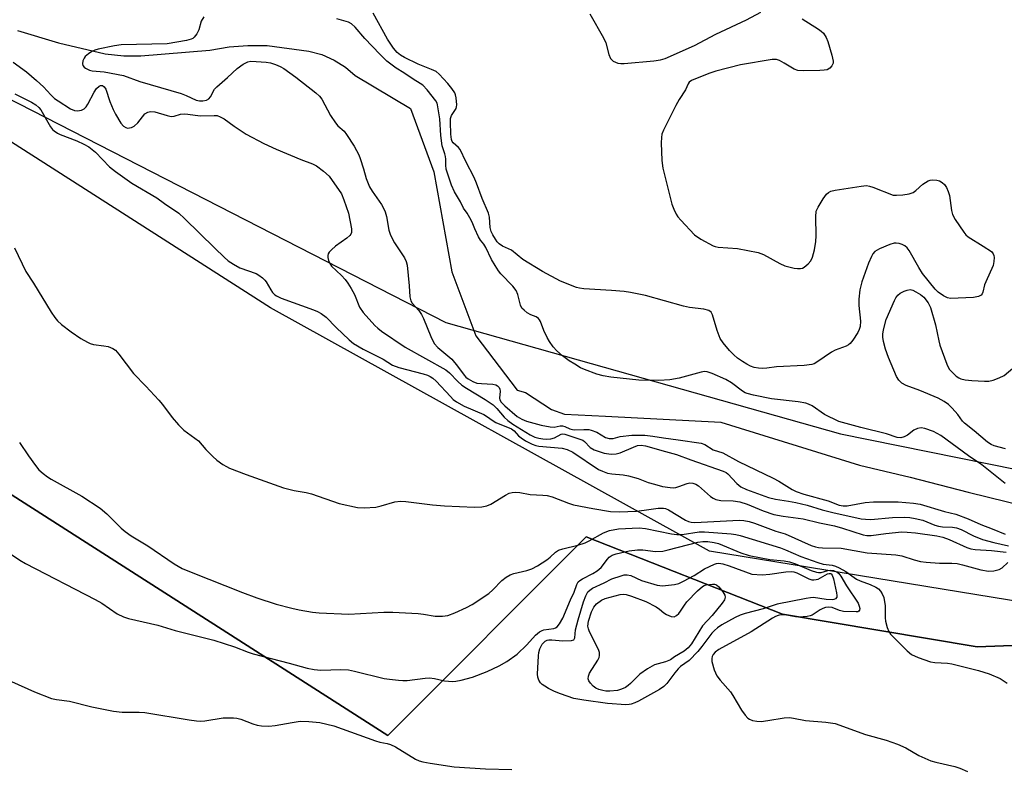
# Model space of a CAD drawing. Units: inches. Extents: x 1285766 to 1291767, y 557449 to 561449.
# Drawn here: x 1288782 to 1289043, y 557568 to 557767 of the extents above; entities that cross this region are included whole.
import ezdxf

# ---------------------------------------------------------------- set-up
doc = ezdxf.new("R2010")
doc.units = ezdxf.units.IN
doc.header["$MEASUREMENT"] = 0
for name, color, linetype in [('HYDRO-Single Line Stream', 4, 'Continuous'), ('NTRL-Farm Land', 3, 'Continuous'), ('NTRL-Pasture Land', 2, 'Continuous'), ('NTRL-Trees', 3, 'Continuous'), ('Undefined', 1, 'Continuous')]:
    doc.layers.add(name, color=color, linetype=linetype)

msp = doc.modelspace()

# ---------------------------------------------------------------- linework, layer by layer
at = {"layer": 'HYDRO-Single Line Stream'}
msp.add_lwpolyline([(1288781.14, 557764.19), (1288792.03, 557760.92), (1288804.4, 557758.07), (1288809.32, 557757.53), (1288813.85, 557757.51), (1288832.17, 557759.04), (1288837.32, 557759.92), (1288842.28, 557760.29), (1288847.48, 557760.23), (1288858.56, 557758.78), (1288861.95, 557757.83), (1288865.22, 557756.37), (1288868.23, 557754.48), (1288870.86, 557752.23), (1288885.55, 557743.54), (1288891.76, 557726.7), (1288896.52, 557700.08), (1288902.93, 557683.05), (1288913.92, 557668.62), (1288916.13, 557668.04), (1288922.97, 557663.46), (1288926.44, 557662.22), (1288937.33, 557661.73), (1288968.03, 557660.12), (1289004.85, 557648.67), (1289018.34, 557645.51), (1289033.75, 557641.55), (1289054.69, 557636.43)], dxfattribs=at)
at = {"layer": 'NTRL-Farm Land'}
msp.add_polyline3d([(1288252.39, 557462.07, 0), (1288548.93, 557788.42, 0), (1288879.49, 557576.83, 0), (1288932.22, 557629.63, 0), (1288984.41, 557609.13, 0), (1289036.17, 557600.38, 0), (1289075.75, 557601.88, 0), (1289130.67, 557594.32, 0), (1289210.71, 557573.8, 0), (1289290.48, 557560.76, 0), (1289349.44, 557559.78, 0)], dxfattribs=at)
at = {"layer": 'NTRL-Pasture Land'}
for points in [[(1288490.35, 557920.53), (1288570.26, 557884.97), (1288664.28, 557804.91), (1288894.9, 557686.62), (1288999.84, 557657.05), (1289132.53, 557630.17), (1289261.38, 557591.83), (1289341.39, 557581.59)], [(1289349.44, 557559.78), (1289290.48, 557560.76), (1289210.71, 557573.8), (1289130.67, 557594.32), (1289075.75, 557601.88), (1289036.17, 557600.38), (1288984.41, 557609.13), (1288932.22, 557629.63), (1288879.49, 557576.83), (1288548.93, 557788.42), (1288252.39, 557462.07)]]:
    msp.add_lwpolyline(points, dxfattribs=at)
at = {"layer": 'NTRL-Trees'}
msp.add_lwpolyline([(1290478.92, 558314.55), (1290399.92, 558277.57), (1290391.6, 558239.82), (1290380.65, 558081.56), (1290366.62, 558012.93), (1290319.47, 557945.41), (1290272.79, 557903.65), (1290180.41, 557847.21), (1290053.45, 557808.95), (1289910.98, 557734.06), (1289815.44, 557695.64), (1289599.01, 557652.32), (1289551.06, 557658.57), (1289480.81, 557667.74), (1289378.19, 557589.31), (1289338.29, 557579.86), (1289300.76, 557570.96), (1289243.82, 557580.27), (1288965.01, 557625.85), (1288848.36, 557690.5), (1288636.07, 557826.37), (1288519.6, 557881.18)], dxfattribs=at)
at = {"layer": 'Undefined'}
for points, elevation in [([(1288989.59, 557767.31), (1288994, 557764.56), (1288994.69, 557764.06), (1288995.28, 557763.5), (1288996.03, 557762.4), (1288996.44, 557761.33), (1288997.52, 557757.71), (1288997.89, 557756.06), (1288997.86, 557755.54), (1288997.53, 557754.83), (1288996.98, 557754.22), (1288996.29, 557753.82), (1288995.47, 557753.67), (1288994.3, 557753.6), (1288989.91, 557753.47), (1288988.5, 557753.56), (1288987.52, 557753.94), (1288984.89, 557755.59), (1288983.62, 557756.29), (1288982.83, 557756.56), (1288981.7, 557756.56), (1288973.25, 557755.08), (1288966.73, 557753.44), (1288965.07, 557752.9), (1288961.28, 557751.43), (1288960.26, 557750.96), (1288959.63, 557750.48), (1288959.35, 557750.07), (1288958.66, 557748.5), (1288956.92, 557745.86), (1288956.08, 557744.3), (1288952.79, 557737.73), (1288952.37, 557736.65), (1288952.21, 557735.81), (1288952.2, 557734.36), (1288952.37, 557729.68), (1288952.59, 557727.64), (1288955.02, 557718.1), (1288955.52, 557716.74), (1288956.16, 557715.45), (1288956.62, 557714.73), (1288957.38, 557713.82), (1288961.01, 557709.93), (1288962.68, 557708.79), (1288965.98, 557706.98), (1288966.51, 557706.78), (1288967.34, 557706.63), (1288972.48, 557706.27), (1288977.98, 557705.25), (1288979.33, 557704.73), (1288983.69, 557702.31), (1288985.01, 557701.69), (1288986.12, 557701.38), (1288987.54, 557701.1), (1288988.39, 557700.97), (1288989.21, 557700.96), (1288989.71, 557701.09), (1288990.17, 557701.33), (1288991.24, 557702.18), (1288991.92, 557703), (1288992.39, 557703.95), (1288992.89, 557705.91), (1288993.28, 557708.19), (1288993.33, 557709.67), (1288993.23, 557714.75), (1288993.38, 557716.19), (1288993.85, 557717.24), (1288995.25, 557719.51), (1288996.11, 557720.7), (1288996.67, 557721.21), (1288997.27, 557721.51), (1288998.37, 557721.79), (1289005.31, 557722.88), (1289006.74, 557723), (1289007.57, 557722.88), (1289008.38, 557722.63), (1289013.84, 557720.51), (1289014.68, 557720.43), (1289016.4, 557720.56), (1289018.11, 557720.81), (1289019.14, 557721.19), (1289019.8, 557721.67), (1289021.71, 557723.35), (1289023.15, 557724.25), (1289023.69, 557724.42), (1289024.27, 557724.5), (1289025.44, 557724.45), (1289026.13, 557724.27), (1289026.88, 557723.86), (1289027.5, 557723.27), (1289027.95, 557722.54), (1289028.44, 557721.47), (1289028.8, 557720.36), (1289029.3, 557716.4), (1289029.56, 557715.32), (1289030.25, 557714.04), (1289032.59, 557710.62), (1289033.13, 557709.94), (1289033.76, 557709.35), (1289037.77, 557706.93), (1289039.91, 557705.48), (1289040.42, 557704.88), (1289040.57, 557704.42), (1289040.63, 557703.92), (1289040.6, 557702.85), (1289040.38, 557701.77), (1289038.41, 557697.43), (1289038.1, 557696.59), (1289037.64, 557694.72), (1289037.44, 557694.24), (1289037.17, 557693.88), (1289036.53, 557693.51), (1289035.13, 557693.24), (1289029.09, 557693), (1289028.27, 557693.17), (1289027.23, 557693.69), (1289025.77, 557694.69), (1289024.99, 557695.47), (1289021.63, 557699.69), (1289020.63, 557701.28), (1289018.03, 557705.77), (1289017.54, 557706.46), (1289016.94, 557707.01), (1289016.21, 557707.36), (1289015.43, 557707.61), (1289014.63, 557707.75), (1289014.08, 557707.72), (1289012.96, 557707.38), (1289010.2, 557706.2), (1289008.95, 557705.45), (1289008.44, 557704.86), (1289008.02, 557704.18), (1289007.22, 557702.35), (1289005.45, 557697.47), (1289004.95, 557695.28), (1289004.7, 557692.83), (1289004.72, 557691.16), (1289005.11, 557686.98), (1289005.06, 557685.58), (1289004.8, 557684.77), (1289004.39, 557683.99), (1289003.1, 557681.97), (1289002.38, 557681.06), (1289001.98, 557680.71), (1289001.31, 557680.32), (1288998.42, 557679.23), (1288997.4, 557678.74), (1288993.54, 557676.08), (1288992.79, 557675.66), (1288992.17, 557675.43), (1288990.17, 557675.18), (1288982.8, 557674.82), (1288980.26, 557674.45), (1288979.13, 557674.36), (1288977.99, 557674.46), (1288976.87, 557674.7), (1288975.86, 557675.05), (1288974.92, 557675.51), (1288973.77, 557676.23), (1288972.47, 557677.18), (1288971.5, 557678.02), (1288970.34, 557679.21), (1288968.64, 557681.19), (1288967.86, 557682.41), (1288967, 557684.54), (1288965.83, 557688.67), (1288965.47, 557689.35), (1288964.87, 557689.79), (1288963.49, 557690.14), (1288959.69, 557690.65), (1288958.12, 557690.97), (1288948, 557693.81), (1288944.03, 557694.61), (1288942.32, 557694.85), (1288938.92, 557695.14), (1288931.58, 557695.6), (1288930.45, 557695.76), (1288929.63, 557695.96), (1288925.43, 557697.63), (1288920.64, 557700.15), (1288915.37, 557703.37), (1288912.41, 557705.84), (1288909.97, 557706.92), (1288909.09, 557707.49), (1288908.56, 557708.07), (1288908.11, 557708.74), (1288907.38, 557709.93), (1288906.98, 557710.81), (1288906.71, 557711.87), (1288906.51, 557714.59), (1288906.29, 557715.69), (1288904.55, 557719.54), (1288903.08, 557723.67), (1288902.48, 557725.14), (1288900.21, 557729.4), (1288898.71, 557732.57), (1288898.26, 557733.14), (1288896.91, 557734.35), (1288896.63, 557734.75), (1288896.41, 557735.26), (1288896.22, 557736.69), (1288896.15, 557739.83), (1288896.21, 557740.85), (1288896.47, 557741.64), (1288897.65, 557743.46), (1288897.81, 557743.95), (1288897.87, 557744.47), (1288897.72, 557746.38), (1288897.52, 557747.16), (1288897.29, 557747.66), (1288896.54, 557748.82), (1288895.5, 557750.14), (1288893.14, 557752.59), (1288892.32, 557753.31), (1288891.15, 557753.91), (1288887.59, 557755.31), (1288883.93, 557757.08), (1288882.85, 557757.67), (1288881.99, 557758.36), (1288881.01, 557759.51), (1288879.42, 557761.92), (1288875.62, 557768.83)], 448), ([(1288933.21, 557768.63), (1288936.87, 557762.29), (1288937.47, 557760.97), (1288938.29, 557757.86), (1288938.69, 557756.82), (1288939.01, 557756.42), (1288939.42, 557756.1), (1288940.63, 557755.55), (1288941.46, 557755.43), (1288942.33, 557755.46), (1288950.25, 557756.19), (1288951.95, 557756.42), (1288953.19, 557756.76), (1288961.05, 557760.22), (1288966.65, 557763.27), (1288974.84, 557767.08), (1288978.68, 557769.15)], 448), ([(1288830.62, 557767.88), (1288829.91, 557766.69), (1288829.25, 557764.42), (1288828.74, 557763.35), (1288828.06, 557762.42), (1288827.66, 557762.11), (1288827.22, 557761.89), (1288825.97, 557761.55), (1288820.85, 557760.69), (1288808.65, 557760.39), (1288806.89, 557760.13), (1288802.52, 557759.24), (1288801.66, 557759), (1288800.88, 557758.65), (1288799.93, 557758.06), (1288799.1, 557757.34), (1288798.79, 557756.9), (1288798.5, 557756.14), (1288798.4, 557755.38), (1288798.49, 557754.92), (1288798.78, 557754.53), (1288799.2, 557754.2), (1288800.22, 557753.71), (1288800.97, 557753.55), (1288804.1, 557753.28), (1288809.24, 557752.24), (1288813.61, 557750.65), (1288824.57, 557747.45), (1288825.91, 557746.95), (1288828.61, 557745.75), (1288829.46, 557745.56), (1288830.32, 557745.52), (1288831.35, 557745.74), (1288831.94, 557746.1), (1288832.4, 557746.64), (1288833.47, 557748.66), (1288834.04, 557749.3), (1288836.92, 557751.78), (1288839.47, 557754.13), (1288841.07, 557755.27), (1288842.29, 557755.88), (1288843.1, 557756.04), (1288844.55, 557756.01), (1288847.2, 557755.8), (1288848.33, 557755.6), (1288849.64, 557755.18), (1288850.91, 557754.66), (1288851.9, 557754.11), (1288855.1, 557751.83), (1288860.37, 557747.66), (1288861.38, 557746.77), (1288862.01, 557746.01), (1288864.29, 557741.67), (1288865.58, 557739.65), (1288866.2, 557738.93), (1288867.89, 557737.44), (1288868.55, 557736.63), (1288870.55, 557733.45), (1288871.78, 557731.17), (1288872.16, 557730.24), (1288873.04, 557727.47), (1288873.77, 557724.87), (1288874.61, 557722.71), (1288875.32, 557721.49), (1288877.85, 557717.97), (1288878.4, 557717.03), (1288878.85, 557716.05), (1288879.2, 557714.76), (1288879.75, 557711.16), (1288880.21, 557709.82), (1288881.3, 557707.77), (1288883.91, 557703.83), (1288884.39, 557702.88), (1288884.62, 557701.84), (1288885.16, 557696.39), (1288885.37, 557693.48), (1288885.63, 557692.41), (1288886.02, 557691.74), (1288887.75, 557689.82), (1288888.46, 557688.77), (1288888.96, 557687.72), (1288890.93, 557682.86), (1288891.85, 557681.06), (1288892.77, 557679.99), (1288896.5, 557676.9), (1288898.05, 557674.98), (1288899.8, 557672.58), (1288900.23, 557672.13), (1288900.86, 557671.64), (1288902.12, 557670.92), (1288903.21, 557670.53), (1288904.4, 557670.39), (1288907.41, 557670.22), (1288908.24, 557670.04), (1288908.67, 557669.81), (1288909.12, 557669.31), (1288909.29, 557668.9), (1288909.34, 557668.4), (1288909.16, 557666.54), (1288909.27, 557666.05), (1288909.62, 557665.49), (1288910.62, 557664.49), (1288913.93, 557661.66), (1288915.15, 557660.89), (1288916.37, 557660.37), (1288920.31, 557659.35), (1288922.64, 557658.87), (1288923.74, 557658.83), (1288925.3, 557659.13), (1288925.9, 557659.14), (1288926.52, 557658.98), (1288927.85, 557658.35), (1288928.56, 557658.16), (1288929.15, 557658.11), (1288931.61, 557658.18), (1288932.95, 557658.14), (1288933.57, 557658.05), (1288935.1, 557657.48), (1288937.36, 557656.05), (1288938.3, 557655.78), (1288939.37, 557655.81), (1288941.22, 557656.28), (1288944.36, 557656.69), (1288947.78, 557656.65), (1288949.96, 557656.43), (1288952.78, 557655.94), (1288956.72, 557655.46), (1288962.78, 557654.58), (1288963.72, 557654.23), (1288965.99, 557652.78), (1288968.55, 557651.94), (1288972.71, 557649.69), (1288981.96, 557645.26), (1288983.46, 557644.45), (1288987, 557642.24), (1288988.01, 557641.73), (1288990.05, 557640.99), (1288996.57, 557639.23), (1288999.46, 557638.08), (1289000.54, 557637.91), (1289001.62, 557637.92), (1289006.34, 557638.8), (1289008.55, 557638.94), (1289015.14, 557638.97), (1289019.22, 557638.63), (1289020.96, 557638.38), (1289027.43, 557636.43), (1289030.5, 557635.64), (1289033.71, 557634.4), (1289037.1, 557632.89), (1289040.17, 557631.77), (1289043.56, 557630.4)], 446), ([(1289043.6, 557643.8), (1289037.39, 557648.79), (1289033.85, 557651.21), (1289026.5, 557656.55), (1289024.53, 557657.65), (1289022.27, 557658.49), (1289021.29, 557658.64), (1289020.31, 557658.48), (1289019.35, 557658.01), (1289017.61, 557656.69), (1289016.72, 557656.19), (1289015.83, 557655.97), (1289014.88, 557656.09), (1289012.04, 557656.99), (1289005.26, 557658.68), (1288999.37, 557660.33), (1288995.54, 557662.19), (1288992.3, 557664.45), (1288991.34, 557664.94), (1288990.58, 557665.22), (1288988.6, 557665.58), (1288981.47, 557666.36), (1288976.69, 557667.33), (1288975.02, 557667.76), (1288974.49, 557667.97), (1288973.73, 557668.41), (1288970.86, 557670.57), (1288969.38, 557671.48), (1288965.7, 557673.1), (1288964.42, 557673.5), (1288963.66, 557673.57), (1288962.81, 557673.46), (1288956.96, 557671.87), (1288954.45, 557671.37), (1288951.57, 557671.17), (1288946.23, 557671.3), (1288938.81, 557672.07), (1288936.77, 557672.42), (1288935.09, 557672.93), (1288931.79, 557674.11), (1288930.73, 557674.61), (1288929.18, 557675.51), (1288927.7, 557676.47), (1288925.98, 557677.8), (1288924.46, 557679.11), (1288923.49, 557680.18), (1288922.45, 557681.61), (1288921.84, 557682.62), (1288920.97, 557684.5), (1288920.09, 557686.85), (1288919.86, 557687.31), (1288919.55, 557687.69), (1288918.91, 557688.13), (1288917.56, 557688.69), (1288916.59, 557689.22), (1288915.71, 557689.86), (1288915.17, 557690.43), (1288914.81, 557691.19), (1288914.05, 557694.06), (1288913.62, 557695.13), (1288912.76, 557696.26), (1288909.59, 557699.54), (1288908.91, 557700.38), (1288908, 557701.73), (1288907.08, 557703.35), (1288905.54, 557706.56), (1288905.01, 557707.4), (1288904.12, 557708.54), (1288903.61, 557709.4), (1288902.65, 557711.5), (1288901.92, 557713.31), (1288901.34, 557714.45), (1288900.57, 557715.72), (1288899.62, 557717.05), (1288898.87, 557718.71), (1288897.27, 557721.32), (1288896.46, 557723.13), (1288895.33, 557726.32), (1288895.04, 557727.35), (1288894.89, 557728.4), (1288894.91, 557730.05), (1288894.84, 557730.72), (1288894.67, 557731.49), (1288894, 557733.59), (1288893.62, 557736.34), (1288893.37, 557740.76), (1288892.74, 557744.48), (1288892.59, 557744.96), (1288892.28, 557745.53), (1288889.96, 557748.48), (1288888.78, 557749.68), (1288888.13, 557750.15), (1288886.23, 557751.26), (1288883.75, 557752.97), (1288881.77, 557754.22), (1288880.3, 557755.28), (1288879.29, 557756.12), (1288877.42, 557757.94), (1288873.44, 557762.09), (1288870.84, 557765.16), (1288869.89, 557765.99), (1288869.1, 557766.42), (1288865.92, 557767.3)], 446), ([(1289043.63, 557653.03), (1289040.69, 557653.81), (1289039.89, 557654.19), (1289038.89, 557654.82), (1289035.38, 557657.85), (1289032.79, 557659.83), (1289032.28, 557660.37), (1289031, 557662.15), (1289029.52, 557663.86), (1289028.52, 557664.83), (1289027.41, 557665.63), (1289025.76, 557666.48), (1289020.89, 557668.56), (1289017.24, 557669.88), (1289016.16, 557670.5), (1289015.36, 557671.32), (1289014.73, 557672.28), (1289012.55, 557677.34), (1289011.75, 557679.53), (1289011.26, 557681.55), (1289011.08, 557682.72), (1289011.09, 557683.56), (1289011.27, 557684.66), (1289011.98, 557687.45), (1289014.14, 557692.43), (1289014.54, 557693.22), (1289015.05, 557693.91), (1289015.72, 557694.42), (1289016.74, 557694.95), (1289017.53, 557695.26), (1289018.31, 557695.39), (1289019.08, 557695.18), (1289019.84, 557694.8), (1289021.07, 557694.04), (1289021.96, 557693.33), (1289023.16, 557691.88), (1289023.76, 557690.6), (1289025.03, 557685.99), (1289025.95, 557681.73), (1289026.26, 557680.6), (1289028.05, 557675.55), (1289028.73, 557674.26), (1289029.51, 557673.39), (1289030.59, 557672.39), (1289031.29, 557671.89), (1289031.8, 557671.65), (1289032.92, 557671.41), (1289034.68, 557671.2), (1289038.13, 557670.99), (1289039.26, 557671.02), (1289040.38, 557671.27), (1289042.01, 557671.89), (1289043.28, 557672.57), (1289047.29, 557675.93)], 448)]:
    msp.add_lwpolyline(points, dxfattribs=dict(at, elevation=elevation))
for points, elevation in [([(1288979.03, 557619.59), (1288981.04, 557619.77), (1288985.33, 557620.38), (1288986.75, 557620.44), (1288987.44, 557620.31), (1288988.18, 557620.06), (1288991.42, 557618.48), (1288992.21, 557618.26), (1288992.77, 557618.23), (1288993.33, 557618.29), (1288993.87, 557618.44), (1288996.33, 557619.79), (1288996.78, 557619.94), (1288997.14, 557619.94), (1288997.33, 557619.85), (1288997.59, 557619.51), (1288997.94, 557618.51), (1288998.79, 557614.78), (1288998.87, 557614.03), (1288998.82, 557613.59), (1288998.49, 557613.15), (1288998.09, 557613), (1288997.57, 557612.93), (1288996, 557613.02), (1288992.65, 557613.49), (1288991.81, 557613.48), (1288990.66, 557613.3), (1288982.97, 557611.73), (1288979.24, 557610.48), (1288974.44, 557609.3), (1288973.14, 557608.82), (1288971.85, 557608.22), (1288968.29, 557606.25), (1288967.13, 557605.47), (1288966.3, 557604.8), (1288965.62, 557604.05), (1288963.01, 557600.55), (1288961.86, 557599.18), (1288959.6, 557596.82), (1288957.33, 557595.17), (1288956.67, 557594.6), (1288955.75, 557593.51), (1288953.68, 557590.7), (1288952.89, 557589.88), (1288951.72, 557589.12), (1288946.13, 557586.02), (1288945.13, 557585.52), (1288944.16, 557585.16), (1288943.63, 557585.06), (1288942.76, 557585.04), (1288937.86, 557585.4), (1288931.65, 557586.23), (1288928.97, 557586.71), (1288925.44, 557587.89), (1288923.84, 557588.55), (1288922.25, 557589.34), (1288921.21, 557589.92), (1288920.5, 557590.41), (1288920.11, 557590.82), (1288919.68, 557591.54), (1288919.38, 557592.33), (1288919.25, 557593.18), (1288919.56, 557597.99), (1288919.68, 557598.89), (1288919.93, 557599.9), (1288920.23, 557600.61), (1288920.55, 557601.09), (1288921.35, 557601.89), (1288921.82, 557602.15), (1288922.33, 557602.27), (1288923.14, 557602.28), (1288926.06, 557602.05), (1288928.37, 557602.13), (1288928.94, 557602.32), (1288929.19, 557602.83), (1288929.39, 557604.96), (1288930.07, 557607.55), (1288931.55, 557612.37), (1288932.18, 557614), (1288932.7, 557615), (1288933.16, 557615.51), (1288933.88, 557615.98), (1288937.01, 557617.39), (1288939.09, 557618.45), (1288941.52, 557619.32), (1288942.34, 557619.52), (1288943.15, 557619.59), (1288944.06, 557619.36), (1288946.91, 557618.07), (1288951.08, 557616.79), (1288952.51, 557616.67), (1288955.7, 557616.95), (1288956.82, 557617.22), (1288958.12, 557617.83), (1288960.93, 557619.38), (1288963.68, 557621.13), (1288966.36, 557622.37), (1288966.9, 557622.55), (1288967.45, 557622.62), (1288968.57, 557622.46), (1288970.26, 557621.99), (1288976.26, 557619.76)], 458), ([(1288938.54, 557588.59), (1288937.46, 557588.65), (1288936.65, 557588.79), (1288935.58, 557589.12), (1288934.82, 557589.46), (1288934.13, 557589.94), (1288933.34, 557590.74), (1288932.9, 557591.42), (1288932.78, 557591.89), (1288932.83, 557592.62), (1288933.12, 557593.38), (1288935.3, 557596.84), (1288935.67, 557597.6), (1288935.8, 557598.13), (1288935.74, 557598.93), (1288935.47, 557599.72), (1288933.12, 557604.38), (1288932.81, 557605.16), (1288932.67, 557605.87), (1288932.87, 557607.24), (1288933.66, 557609.71), (1288934.3, 557611), (1288935.01, 557611.82), (1288936.29, 557612.81), (1288937.28, 557613.22), (1288941.22, 557614.33), (1288942.05, 557614.41), (1288942.88, 557614.34), (1288944.26, 557613.92), (1288948.06, 557612.43), (1288950.87, 557611.01), (1288951.7, 557610.43), (1288952.9, 557609.44), (1288953.59, 557608.99), (1288954.86, 557608.46), (1288955.6, 557608.41), (1288956.23, 557608.72), (1288956.81, 557609.24), (1288957.33, 557609.87), (1288958.32, 557611.51), (1288958.95, 557612.35), (1288961.84, 557615.31), (1288963.15, 557616.47), (1288963.63, 557616.75), (1288964.15, 557616.92), (1288965.83, 557617.08), (1288966.37, 557617.03), (1288966.87, 557616.88), (1288967.5, 557616.4), (1288968.57, 557615.06), (1288969.09, 557614.12), (1288969.19, 557613.65), (1288968.96, 557612.94), (1288968.33, 557612), (1288965.75, 557608.77), (1288963.14, 557605.99), (1288960.2, 557601.25), (1288959.29, 557600.11), (1288958.25, 557599.28), (1288955.72, 557597.72), (1288954.65, 557596.97), (1288953.34, 557596.42), (1288950.41, 557595.61), (1288948.57, 557594.57), (1288946.5, 557593.11), (1288944.04, 557590.64), (1288943.41, 557590.1), (1288942.71, 557589.64), (1288941.65, 557589.17), (1288940.55, 557588.82)], 460)]:
    msp.add_lwpolyline(points, close=True, dxfattribs=dict(at, elevation=elevation))
for points in [[(1288779.95, 557755.81, 448), (1288783.48, 557753.22, 448), (1288786.17, 557750.98, 448), (1288788, 557749.28, 448), (1288789.95, 557747.15, 448), (1288790.94, 557746.2, 448), (1288791.88, 557745.52, 448), (1288795.22, 557743.38, 448), (1288796.27, 557743, 448), (1288797.08, 557742.89, 448), (1288798.1, 557743.07, 448), (1288798.78, 557743.42, 448), (1288799.34, 557743.98, 448), (1288799.82, 557744.65, 448), (1288801.47, 557747.87, 448), (1288802.08, 557748.78, 448), (1288802.8, 557749.42, 448), (1288803.17, 557749.58, 448), (1288803.68, 557749.58, 448), (1288804.15, 557749.28, 448), (1288804.53, 557748.65, 448), (1288805.63, 557745.36, 448), (1288806.51, 557743.22, 448), (1288807.13, 557741.96, 448), (1288808.58, 557739.6, 448), (1288809.27, 557738.83, 448), (1288809.87, 557738.42, 448), (1288810.37, 557738.3, 448), (1288810.89, 557738.32, 448), (1288811.38, 557738.46, 448), (1288812.07, 557738.83, 448), (1288813.1, 557739.72, 448), (1288814.98, 557742.07, 448), (1288815.69, 557742.52, 448), (1288816.43, 557742.7, 448), (1288817.56, 557742.62, 448), (1288820.86, 557741.62, 448), (1288821.94, 557741.42, 448), (1288822.71, 557741.49, 448), (1288824.42, 557741.96, 448), (1288825.35, 557742.05, 448), (1288826.4, 557741.99, 448), (1288829.63, 557741.53, 448), (1288833.35, 557741.67, 448), (1288834.2, 557741.61, 448), (1288835, 557741.33, 448), (1288836, 557740.78, 448), (1288838.7, 557738.77, 448), (1288841.86, 557736.67, 448), (1288846.57, 557734.18, 448), (1288849.81, 557732.66, 448), (1288856.42, 557729.91, 448), (1288859.5, 557728.78, 448), (1288860.56, 557728.27, 448), (1288862.43, 557726.86, 448), (1288863.93, 557725.48, 448), (1288867.18, 557720.78, 448), (1288867.84, 557719.2, 448), (1288869.03, 557715.66, 448), (1288869.87, 557711.54, 448), (1288869.86, 557710.57, 448), (1288869.69, 557710.14, 448), (1288869.39, 557709.75, 448), (1288868.59, 557709.05, 448), (1288865.63, 557706.87, 448), (1288864.52, 557705.92, 448), (1288863.94, 557705.31, 448), (1288863.67, 557704.86, 448), (1288863.55, 557704.45, 448), (1288863.56, 557703.92, 448), (1288863.75, 557703.1, 448), (1288864.06, 557702.31, 448), (1288864.53, 557701.6, 448), (1288867.2, 557699.1, 448), (1288868.19, 557698.02, 448), (1288868.91, 557697.11, 448), (1288869.81, 557695.63, 448), (1288870.62, 557694.1, 448), (1288872.01, 557690.69, 448), (1288872.97, 557689.25, 448), (1288876.02, 557685.84, 448), (1288876.82, 557685.09, 448), (1288877.84, 557684.29, 448), (1288884.15, 557680.11, 448), (1288894.89, 557674.08, 448), (1288895.93, 557673.21, 448), (1288898.08, 557670.95, 448), (1288899.2, 557669.97, 448), (1288900.42, 557669.16, 448), (1288905.39, 557666.14, 448), (1288907.48, 557664.71, 448), (1288908.5, 557663.76, 448), (1288910.43, 557661.44, 448), (1288911.4, 557660.59, 448), (1288912.78, 557659.63, 448), (1288917.38, 557656.74, 448), (1288918.58, 557656.14, 448), (1288919.61, 557655.84, 448), (1288920.67, 557655.69, 448), (1288921.75, 557655.65, 448), (1288922.81, 557655.71, 448), (1288923.8, 557655.95, 448), (1288925.61, 557656.93, 448), (1288926.01, 557657.02, 448), (1288926.58, 557656.97, 448), (1288931.32, 557655.32, 448), (1288931.78, 557654.97, 448), (1288933.31, 557653.36, 448), (1288934.32, 557652.78, 448), (1288937.02, 557651.93, 448), (1288938.83, 557651.63, 448), (1288940.17, 557651.7, 448), (1288941.24, 557651.96, 448), (1288944.77, 557653.52, 448), (1288945.86, 557653.92, 448), (1288946.87, 557654.05, 448), (1288948.03, 557653.87, 448), (1288953.34, 557652.31, 448), (1288956.21, 557651.58, 448), (1288960, 557650.12, 448), (1288968.68, 557647.08, 448), (1288969.39, 557646.71, 448), (1288969.84, 557646.37, 448), (1288972.24, 557643.8, 448), (1288973.32, 557642.94, 448), (1288974.82, 557642.25, 448), (1288980.69, 557640.14, 448), (1288982.57, 557639.68, 448), (1288985.97, 557639.17, 448), (1288987.96, 557638.78, 448), (1288990.92, 557638.03, 448), (1288994.95, 557636.86, 448), (1288997.78, 557636.13, 448), (1289005.33, 557634.44, 448), (1289006.45, 557634.31, 448), (1289007.84, 557634.28, 448), (1289013.61, 557634.8, 448), (1289016.79, 557634.85, 448), (1289018.23, 557634.8, 448), (1289019.7, 557634.55, 448), (1289021.73, 557634.06, 448), (1289024.91, 557632.75, 448), (1289025.86, 557632.45, 448), (1289026.94, 557632.3, 448), (1289029.6, 557632.23, 448), (1289030.65, 557632.08, 448), (1289031.88, 557631.61, 448), (1289035.16, 557629.95, 448), (1289037.58, 557628.96, 448), (1289040.53, 557628.17, 448), (1289044.51, 557627.3, 448)], [(1288780.4, 557747.4, 450), (1288784.78, 557745.21, 450), (1288786, 557744.48, 450), (1288786.76, 557743.78, 450), (1288787.28, 557743.11, 450), (1288789.89, 557738.65, 450), (1288790.43, 557737.96, 450), (1288790.82, 557737.6, 450), (1288791.69, 557736.99, 450), (1288792.45, 557736.59, 450), (1288796.83, 557734.94, 450), (1288798.72, 557734.06, 450), (1288800.02, 557733.35, 450), (1288801.82, 557731.92, 450), (1288805.55, 557728.04, 450), (1288807.13, 557726.73, 450), (1288811.44, 557723.66, 450), (1288818.11, 557719.74, 450), (1288820.17, 557718.21, 450), (1288823.97, 557715.64, 450), (1288825.49, 557714.28, 450), (1288833.5, 557706.36, 450), (1288835.98, 557703.95, 450), (1288837.07, 557703.01, 450), (1288838.47, 557702.1, 450), (1288840.2, 557701.19, 450), (1288844.5, 557699.68, 450), (1288845.26, 557699.23, 450), (1288846.21, 557698.52, 450), (1288846.84, 557697.9, 450), (1288847.17, 557697.46, 450), (1288848.41, 557695.27, 450), (1288848.88, 557694.59, 450), (1288849.47, 557694, 450), (1288849.91, 557693.67, 450), (1288851.16, 557693.1, 450), (1288859.77, 557690.02, 450), (1288860.84, 557689.56, 450), (1288861.81, 557689.03, 450), (1288863.16, 557688.07, 450), (1288865.76, 557685.27, 450), (1288869.28, 557682, 450), (1288870.43, 557681.04, 450), (1288873, 557679.51, 450), (1288878.31, 557676.92, 450), (1288880.8, 557675.29, 450), (1288882.48, 557674.7, 450), (1288888.91, 557673, 450), (1288890.02, 557672.62, 450), (1288890.81, 557672.26, 450), (1288891.5, 557671.8, 450), (1288892.36, 557671.07, 450), (1288896.13, 557666.92, 450), (1288896.89, 557666.19, 450), (1288897.81, 557665.52, 450), (1288899.84, 557664.37, 450), (1288905.02, 557662.13, 450), (1288905.76, 557661.71, 450), (1288907.51, 557660.48, 450), (1288908.26, 557660.06, 450), (1288912.37, 557658.33, 450), (1288913.1, 557657.81, 450), (1288914.26, 557656.53, 450), (1288914.93, 557655.95, 450), (1288916.11, 557655.21, 450), (1288917.86, 557654.32, 450), (1288918.85, 557653.96, 450), (1288919.69, 557653.79, 450), (1288925.89, 557653.19, 450), (1288927.19, 557652.88, 450), (1288928.66, 557652.12, 450), (1288935.51, 557647.59, 450), (1288936.55, 557647.08, 450), (1288937.93, 557646.62, 450), (1288939.02, 557646.41, 450), (1288942.05, 557646.1, 450), (1288943.48, 557645.87, 450), (1288946.03, 557645.13, 450), (1288948.74, 557644.13, 450), (1288950.36, 557643.63, 450), (1288952.55, 557643.07, 450), (1288954.52, 557642.74, 450), (1288955.37, 557642.69, 450), (1288956.08, 557642.78, 450), (1288956.87, 557643.01, 450), (1288959.03, 557643.86, 450), (1288959.8, 557644, 450), (1288960.57, 557643.92, 450), (1288961.33, 557643.64, 450), (1288962.04, 557643.21, 450), (1288965.29, 557640.4, 450), (1288965.96, 557639.94, 450), (1288966.68, 557639.62, 450), (1288968.01, 557639.34, 450), (1288971.3, 557639.25, 450), (1288973.04, 557638.99, 450), (1288975.02, 557638.38, 450), (1288979.29, 557636.57, 450), (1288982.1, 557635.6, 450), (1288984.59, 557635.12, 450), (1288989.86, 557634.44, 450), (1288994.2, 557633.38, 450), (1288998.26, 557632.54, 450), (1289000.32, 557632, 450), (1289005.87, 557630.17, 450), (1289006.81, 557630.03, 450), (1289007.93, 557630.05, 450), (1289011.86, 557630.58, 450), (1289016.14, 557630.95, 450), (1289017.54, 557630.9, 450), (1289019.78, 557630.68, 450), (1289025.4, 557629.9, 450), (1289027.05, 557629.55, 450), (1289028.68, 557628.95, 450), (1289033.41, 557626.8, 450), (1289034.47, 557626.48, 450), (1289035.61, 557626.33, 450), (1289039.96, 557626.04, 450), (1289043.83, 557625.54, 450)], [(1288780.28, 557706.47, 452), (1288783.29, 557700.2, 452), (1288785.38, 557697.1, 452), (1288790.03, 557689.36, 452), (1288790.99, 557687.92, 452), (1288791.7, 557687.03, 452), (1288792.77, 557686.08, 452), (1288795.33, 557684.15, 452), (1288797.97, 557682.36, 452), (1288799.69, 557681.36, 452), (1288800.45, 557681.02, 452), (1288801.26, 557680.8, 452), (1288804.08, 557680.44, 452), (1288805.17, 557680.22, 452), (1288806.43, 557679.75, 452), (1288807.1, 557679.31, 452), (1288808.04, 557678.24, 452), (1288811.89, 557673.08, 452), (1288815.22, 557669.7, 452), (1288818.67, 557666.01, 452), (1288819.59, 557664.87, 452), (1288822.2, 557661.33, 452), (1288823.92, 557659.38, 452), (1288825.34, 557657.99, 452), (1288829.18, 557655.13, 452), (1288831.11, 557652.88, 452), (1288832.97, 557651, 452), (1288834.07, 557650.06, 452), (1288835.7, 557648.9, 452), (1288836.67, 557648.31, 452), (1288837.47, 557647.93, 452), (1288841.85, 557646.18, 452), (1288851.81, 557642.7, 452), (1288854.61, 557641.99, 452), (1288857.82, 557641.42, 452), (1288859.19, 557641.09, 452), (1288866.57, 557638.52, 452), (1288871.48, 557637.41, 452), (1288873.21, 557637.33, 452), (1288876.37, 557637.58, 452), (1288877.78, 557637.89, 452), (1288881.42, 557638.93, 452), (1288882.87, 557639.14, 452), (1288884.34, 557639.05, 452), (1288891.4, 557638.17, 452), (1288894.6, 557637.89, 452), (1288902.52, 557637.57, 452), (1288904.48, 557637.6, 452), (1288905.82, 557637.9, 452), (1288906.85, 557638.3, 452), (1288910.77, 557640.69, 452), (1288911.79, 557641.23, 452), (1288912.59, 557641.48, 452), (1288913.45, 557641.54, 452), (1288914.6, 557641.46, 452), (1288917.3, 557640.91, 452), (1288920.72, 557640.77, 452), (1288921.85, 557640.65, 452), (1288923.21, 557640.26, 452), (1288927.52, 557638.64, 452), (1288928.9, 557638.2, 452), (1288934, 557637.18, 452), (1288938.69, 557636.38, 452), (1288941.03, 557636.31, 452), (1288945.64, 557636.52, 452), (1288947.66, 557636.7, 452), (1288951.37, 557637.25, 452), (1288952.79, 557637.27, 452), (1288953.34, 557637.15, 452), (1288954.13, 557636.81, 452), (1288958.65, 557634.1, 452), (1288959.43, 557633.74, 452), (1288960.15, 557633.55, 452), (1288961.14, 557633.5, 452), (1288972.92, 557634.09, 452), (1288974.09, 557634.03, 452), (1288975.53, 557633.73, 452), (1288976.93, 557633.29, 452), (1288982.66, 557631.19, 452), (1288985.12, 557630.41, 452), (1288992.05, 557627.37, 452), (1288993.14, 557626.99, 452), (1288993.97, 557626.82, 452), (1288995.06, 557626.74, 452), (1289000.03, 557626.67, 452), (1289006.92, 557625.36, 452), (1289014.52, 557624.91, 452), (1289016.13, 557624.57, 452), (1289019.43, 557623.52, 452), (1289021.12, 557623.13, 452), (1289022.58, 557622.95, 452), (1289026.12, 557622.69, 452), (1289029.38, 557622.68, 452), (1289030.82, 557622.56, 452), (1289032.25, 557622.24, 452), (1289037.08, 557620.92, 452), (1289039.19, 557620.57, 452), (1289040.61, 557620.66, 452), (1289042, 557621.01, 452), (1289042.75, 557621.44, 452), (1289044.32, 557622.79, 452)], [(1288781.66, 557654.74, 454), (1288784.01, 557651.19, 454), (1288785.88, 557648.58, 454), (1288786.8, 557647.46, 454), (1288787.9, 557646.48, 454), (1288789.07, 557645.59, 454), (1288790.03, 557644.98, 454), (1288798.23, 557640.42, 454), (1288803.05, 557637.23, 454), (1288804.85, 557635.79, 454), (1288808.65, 557631.94, 454), (1288809.71, 557631.05, 454), (1288811.3, 557629.95, 454), (1288815.77, 557627.25, 454), (1288822.73, 557622.45, 454), (1288824.88, 557621.27, 454), (1288827.23, 557620.25, 454), (1288840.89, 557614.83, 454), (1288844.68, 557613.41, 454), (1288849.85, 557611.74, 454), (1288853.99, 557610.68, 454), (1288855.99, 557610.25, 454), (1288859.5, 557609.6, 454), (1288861.3, 557609.43, 454), (1288869.17, 557609.13, 454), (1288878.44, 557609.6, 454), (1288880.82, 557609.62, 454), (1288887.62, 557609.26, 454), (1288889.02, 557609.11, 454), (1288892.08, 557608.61, 454), (1288894.04, 557608.54, 454), (1288895.42, 557608.78, 454), (1288897.29, 557609.45, 454), (1288900.43, 557610.86, 454), (1288901.94, 557611.69, 454), (1288906.38, 557614.62, 454), (1288907.46, 557615.58, 454), (1288909.83, 557618.07, 454), (1288910.99, 557618.95, 454), (1288912, 557619.54, 454), (1288912.97, 557619.9, 454), (1288916.47, 557620.68, 454), (1288917.8, 557621.12, 454), (1288919.31, 557621.97, 454), (1288921.77, 557623.54, 454), (1288922.68, 557624.24, 454), (1288924.07, 557625.54, 454), (1288924.91, 557626.08, 454), (1288926, 557626.45, 454), (1288930.02, 557627.44, 454), (1288931.96, 557628.1, 454), (1288933.03, 557628.58, 454), (1288936.87, 557630.7, 454), (1288938.47, 557631.33, 454), (1288940.78, 557631.75, 454), (1288946.31, 557632.05, 454), (1288948.03, 557631.84, 454), (1288954.88, 557630.49, 454), (1288956.3, 557630.27, 454), (1288957.74, 557630.31, 454), (1288962.28, 557630.95, 454), (1288963.66, 557631.02, 454), (1288970.8, 557630.42, 454), (1288971.98, 557630.26, 454), (1288973.12, 557629.99, 454), (1288983.91, 557626.75, 454), (1288985.2, 557626.24, 454), (1288989.32, 557624.39, 454), (1288993.81, 557622.8, 454), (1288995.24, 557622.42, 454), (1288997.59, 557622.14, 454), (1288998.49, 557621.9, 454), (1288999.5, 557621.42, 454), (1289001.2, 557620.42, 454), (1289004.03, 557618.39, 454), (1289005.05, 557617.94, 454), (1289007.71, 557616.98, 454), (1289009.22, 557616.25, 454), (1289009.91, 557615.8, 454), (1289010.48, 557615.22, 454), (1289010.92, 557614.53, 454), (1289011.31, 557613.5, 454), (1289011.72, 557611.31, 454), (1289011.72, 557608.13, 454), (1289011.79, 557607.27, 454), (1289012.2, 557605.57, 454), (1289012.64, 557604.52, 454), (1289013.15, 557603.81, 454), (1289013.96, 557602.94, 454), (1289017.54, 557599.33, 454), (1289018.67, 557598.38, 454), (1289020.47, 557597.55, 454), (1289023.73, 557596.42, 454), (1289024.85, 557596.24, 454), (1289028.27, 557596.07, 454), (1289029.42, 557595.94, 454), (1289036.51, 557594.16, 454), (1289039.29, 557593.23, 454), (1289042.25, 557592, 454), (1289044.15, 557590.72, 454)], [(1288778.73, 557625.52, 456), (1288781.76, 557623.43, 456), (1288783.2, 557622.55, 456), (1288801.74, 557613.03, 456), (1288803.49, 557612.01, 456), (1288807.59, 557609.23, 456), (1288809.24, 557608.36, 456), (1288810.59, 557607.94, 456), (1288818.42, 557606.15, 456), (1288822.98, 557604.77, 456), (1288833.31, 557602.2, 456), (1288838.77, 557600.43, 456), (1288842.38, 557598.98, 456), (1288843.74, 557598.53, 456), (1288853.31, 557596.11, 456), (1288858.05, 557594.75, 456), (1288859.92, 557594.37, 456), (1288861.73, 557594.24, 456), (1288867.06, 557594.38, 456), (1288869.02, 557594.26, 456), (1288870.62, 557593.97, 456), (1288878.55, 557592.02, 456), (1288880, 557591.78, 456), (1288882.34, 557591.52, 456), (1288883.51, 557591.45, 456), (1288884.64, 557591.51, 456), (1288889.44, 557592.09, 456), (1288890.56, 557592.15, 456), (1288891.9, 557592.04, 456), (1288894.57, 557591.42, 456), (1288896.74, 557591.24, 456), (1288897.58, 557591.3, 456), (1288898.98, 557591.54, 456), (1288902.04, 557592.34, 456), (1288905.95, 557593.82, 456), (1288909.11, 557595.39, 456), (1288911.14, 557596.54, 456), (1288913.88, 557598.51, 456), (1288916.45, 557600.95, 456), (1288918.73, 557603.55, 456), (1288919.79, 557604.39, 456), (1288920.49, 557604.78, 456), (1288921, 557604.95, 456), (1288923.67, 557605.31, 456), (1288924.09, 557605.44, 456), (1288924.49, 557605.69, 456), (1288925.17, 557606.53, 456), (1288926, 557608.06, 456), (1288928.06, 557612.94, 456), (1288929.07, 557614.98, 456), (1288929.75, 557616.96, 456), (1288930.14, 557617.65, 456), (1288930.52, 557618.01, 456), (1288931.21, 557618.46, 456), (1288934.04, 557619.9, 456), (1288935.16, 557620.58, 456), (1288936.17, 557621.53, 456), (1288937.86, 557623.68, 456), (1288938.37, 557624.23, 456), (1288939.12, 557624.75, 456), (1288940.21, 557625.15, 456), (1288943.69, 557625.97, 456), (1288945.89, 557626.21, 456), (1288947.26, 557626.21, 456), (1288950.66, 557625.79, 456), (1288952.58, 557625.88, 456), (1288954.04, 557626.18, 456), (1288961.86, 557628.22, 456), (1288963.27, 557628.42, 456), (1288964.6, 557628.42, 456), (1288966.28, 557628.17, 456), (1288967.39, 557627.89, 456), (1288973.34, 557625.44, 456), (1288975.52, 557624.67, 456), (1288981.07, 557623.61, 456), (1288984.87, 557623.24, 456), (1288986.27, 557622.98, 456), (1288987.83, 557622.44, 456), (1288992.05, 557620.69, 456), (1288993.41, 557620.23, 456), (1288993.95, 557620.14, 456), (1288994.72, 557620.18, 456), (1288996.41, 557620.68, 456), (1288997.21, 557620.81, 456), (1288997.99, 557620.72, 456), (1288998.94, 557620.24, 456), (1288999.36, 557619.89, 456), (1288999.89, 557619.2, 456), (1289001.41, 557616.64, 456), (1289004.48, 557611.99, 456), (1289004.8, 557611.27, 456), (1289004.92, 557610.6, 456), (1289004.88, 557610.2, 456), (1289004.67, 557609.87, 456), (1289004.45, 557609.76, 456), (1289004, 557609.69, 456), (1289000.61, 557609.85, 456), (1288999.55, 557610.1, 456), (1288997.58, 557610.89, 456), (1288996.64, 557611, 456), (1288995.87, 557610.87, 456), (1288995.11, 557610.62, 456), (1288994.38, 557610.23, 456), (1288992.29, 557608.85, 456), (1288991.78, 557608.64, 456), (1288990.96, 557608.46, 456), (1288988.71, 557608.29, 456), (1288987.86, 557608.38, 456), (1288985.04, 557608.9, 456), (1288983.95, 557608.89, 456), (1288983.21, 557608.74, 456), (1288982.51, 557608.46, 456), (1288981.75, 557608.03, 456), (1288976.05, 557604.44, 456), (1288967.45, 557599.67, 456), (1288966.53, 557599, 456), (1288966, 557598.35, 456), (1288965.74, 557597.85, 456), (1288965.6, 557597.32, 456), (1288965.65, 557596.5, 456), (1288966.28, 557594.27, 456), (1288966.94, 557592.67, 456), (1288967.8, 557591.52, 456), (1288970.58, 557588.42, 456), (1288971.23, 557587.44, 456), (1288973.5, 557583.62, 456), (1288974.49, 557582.28, 456), (1288975.23, 557581.48, 456), (1288975.65, 557581.17, 456), (1288976.42, 557580.87, 456), (1288977.56, 557580.67, 456), (1288978.72, 557580.6, 456), (1288980.48, 557580.8, 456), (1288984.89, 557581.56, 456), (1288986.25, 557581.6, 456), (1288987.34, 557581.46, 456), (1288990.55, 557580.84, 456), (1288995.92, 557580.41, 456), (1288998.4, 557580.05, 456), (1289006.5, 557577.08, 456), (1289011.92, 557575.64, 456), (1289014.98, 557574.52, 456), (1289017.16, 557573.6, 456), (1289020.65, 557571.57, 456), (1289023.8, 557570.11, 456), (1289025.16, 557569.72, 456), (1289030.17, 557568.6, 456), (1289031.51, 557568.14, 456), (1289033.6, 557567.26, 456)], [(1288779.5, 557591.22, 458), (1288785.65, 557588.44, 458), (1288790.12, 557586.71, 458), (1288791.48, 557586.42, 458), (1288794.88, 557585.96, 458), (1288800.85, 557584.44, 458), (1288806.64, 557583.29, 458), (1288808.94, 557583.02, 458), (1288813.46, 557583.05, 458), (1288814.97, 557582.96, 458), (1288826.69, 557580.99, 458), (1288828.69, 557580.72, 458), (1288829.8, 557580.66, 458), (1288830.91, 557580.72, 458), (1288835.73, 557581.56, 458), (1288838.53, 557581.52, 458), (1288839.36, 557581.42, 458), (1288840.41, 557581.16, 458), (1288843.68, 557579.93, 458), (1288844.79, 557579.59, 458), (1288845.9, 557579.43, 458), (1288847.89, 557579.34, 458), (1288849.59, 557579.47, 458), (1288854.07, 557580.35, 458), (1288856.25, 557580.63, 458), (1288858.53, 557580.61, 458), (1288861.42, 557580.34, 458), (1288865.19, 557579.45, 458), (1288876.23, 557575.45, 458), (1288877.36, 557575.11, 458), (1288879.36, 557574.73, 458), (1288880.26, 557574.46, 458), (1288881.54, 557573.8, 458), (1288886.83, 557570.59, 458), (1288887.81, 557570.13, 458), (1288888.78, 557569.82, 458), (1288890.78, 557569.46, 458), (1288897.13, 557568.5, 458), (1288905.45, 557568, 458), (1288912.49, 557567.81, 458)]]:
    msp.add_polyline3d(points, dxfattribs=at)

doc.saveas('drawing.dxf')
